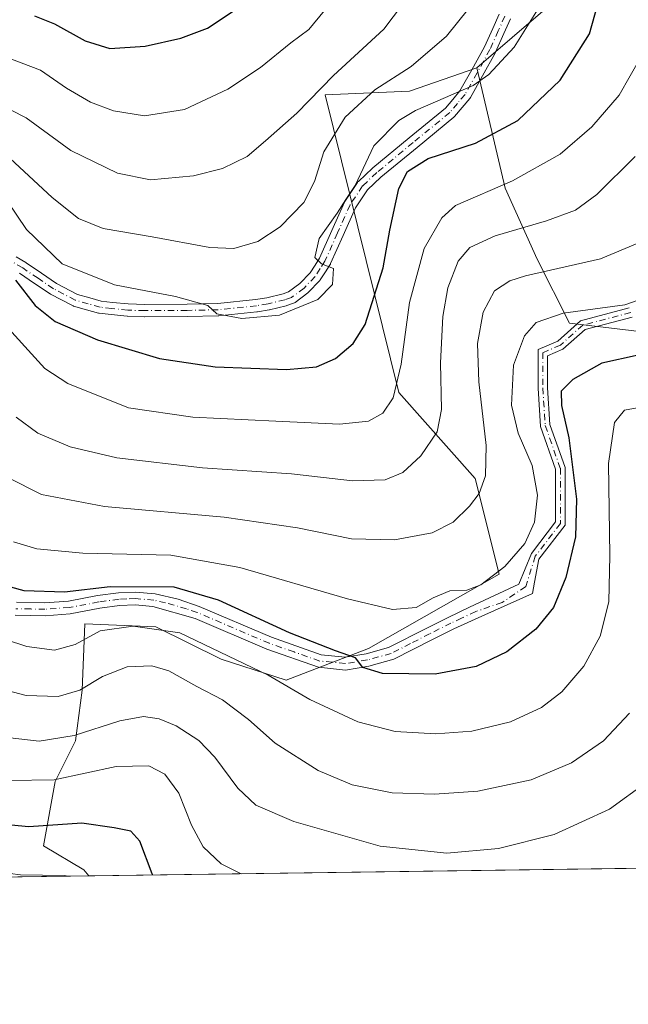
# Model space of a CAD drawing. Units: metres. Extents: x 593078 to 596497, y 4782278 to 4784639.
# Drawn here: x 595035 to 595163, y 4782278 to 4782485 of the extents above; entities that cross this region are included whole.
import ezdxf

# ---------------------------------------------------------------- set-up
doc = ezdxf.new("R2010")
doc.units = ezdxf.units.M
doc.header["$MEASUREMENT"] = 0
doc.linetypes.add('DGN Style 4', pattern=[2.6384748266838614, 1.318413404963828, -0.6592067024819142, 0.001648016756204785, -0.6592067024819142])
for name, color, linetype, lineweight in [('Arbolado forestal CxS', 92, 'Continuous', 0), ('Camino Cxs', 7, 'Continuous', 0), ('Camino eje', 30, 'DGN Style 4', 13), ('Comarca CxS', 21, 'Continuous', 0), ('Comunidad Autónoma CxS', 142, 'Continuous', 0), ('Curva de nivel maestra', 30, 'Continuous', 30), ('Curva de nivel normal', 30, 'Continuous', 0), ('Municipio CxS', 4, 'Continuous', 0), ('Pastizal CxS', 92, 'Continuous', 0), ('Provincia CxS', 1, 'Continuous', 0)]:
    doc.layers.add(name, color=color, linetype=linetype, lineweight=lineweight)

# ---------------------------------------------------------------- blocks, each defined once
blk = doc.blocks.new('*U7')
at = {"layer": 'Pastizal CxS', "color": 92, "linetype": 'Continuous', "lineweight": 0}
blk.add_polyline3d([(595145.8229, 4782487.9779, 380.218399999998), (595130.9278999995, 4782475.208900001, 382.1300999999949), (595116.7411000002, 4782470.243899999, 383.7210000000051), (595099.0078999996, 4782469.5349, 390.4337999999989), (595114.4951, 4782406.828500001, 370.6386999999959), (595130.5954999998, 4782388.7163, 361.5063999999985), (595135.6268999996, 4782368.590500001, 355.9251999999979), (595108.1047, 4782352.908100001, 352.0246999999945), (595090.7901, 4782346.2817, 346.3733999999968), (595077.0780999997, 4782350.646500001, 345.0932999999932), (595063.3673, 4782357.5065, 346.0706000000064), (595048.4090999998, 4782358.1305, 348.1827999999951), (595047.8526999997, 4782344.158500001, 341.3310000000056), (595046.4293000001, 4782333.478900001, 335.6211000000039), (595042.1571000004, 4782324.934699999, 331.4407999999967), (595039.6838999996, 4782311.357899999, 323.9394000000029), (595048.2028999999, 4782306.3181, 321.5004000000045), (595049.2549999999, 4782305.026900001, 321.1294999999955), (594949.6915999996, 4782303.639900001, 288.9507000000012), (594953.1583000004, 4782324.9343, 298.0804999999964), (594950.3098999998, 4782355.5503, 314.8603000000003), (594933.9331, 4782439.565099999, 363.9342999999935), (594936.7805000005, 4782469.468499999, 382.5728999999992), (594937.2984999996, 4782508.344699999, 405.6190000000061)], dxfattribs=at)
blk = doc.blocks.new('*U17')
at = {"layer": 'Camino Cxs', "color": 7, "linetype": 'Continuous', "lineweight": 0}
for points in [[(595163.6606999999, 4782422.7141, 373.2991999999941), (595153.7887000004, 4782420.1161, 370.3986000000005), (595149.0834999997, 4782415.933900001, 366.6891999999934), (595145.8362999996, 4782414.542099999, 368.9566999999952), (595145.8362999996, 4782407.826500001, 375.3689000000013), (595146.3541000001, 4782400.0591, 374.8270000000048), (595149.5405000001, 4782391.031099999, 371.2338000000018), (595149.5405000001, 4782378.8781, 370.543399999995), (595144.0415000003, 4782371.7293, 365.8540999999968), (595143.0900999998, 4782366.8663, 370.3809000000037), (595142.6933000004, 4782364.4849, 369.9106999999931), (595132.0301000001, 4782359.7401, 359.1106), (595126.0800999999, 4782357.030099999, 353.6405999999988), (595121.6201, 4782354.8201, 354.8941999999952), (595113.4700999996, 4782350.6501, 359.4089999999997), (595108.2001, 4782349.190099999, 360.3377999999939), (595103.3101000005, 4782348.380100001, 363.8604999999953), (595097.5900999998, 4782348.960100001, 369.3709999999992), (595086.7200999996, 4782352.7601, 366.1264999999985), (595071.6001000004, 4782359.2401, 349.9435999999987), (595062.6801000005, 4782361.7601, 352.7436000000016), (595058.9901000002, 4782362.0801, 352.9532999999938), (595055.7100999998, 4782361.960100001, 352.5712000000058), (595051.5301000001, 4782361.390100001, 350.5507999999973), (595045.2901, 4782360.200099999, 348.9603000000061), (595040.0201000003, 4782359.8301, 349.1094000000012), (595033.7100999998, 4782359.950099999, 348.732600000003)], [(595034.0301000001, 4782362.6501, 349.7725999999966), (595039.9501, 4782362.530099999, 350.0427999999956), (595044.9401000004, 4782362.880100001, 350.124100000001), (595051.0900999998, 4782364.050100001, 351.0093999999954), (595055.4700999996, 4782364.6501, 352.0913), (595059.0601000005, 4782364.790100001, 352.3117999999959), (595063.1700999998, 4782364.4301, 351.543399999995), (595068.0500999996, 4782363.290100001, 350.099000000002), (595072.5000999998, 4782361.790100001, 349.7121999999945), (595087.7001, 4782355.280099999, 359.7385999999969), (595098.1801000005, 4782351.610099999, 363.6334000000061), (595103.2200999996, 4782351.100099999, 356.6606999999931), (595107.6201, 4782351.8301, 353.4686999999976), (595112.3400999998, 4782353.100099999, 353.3656000000047), (595120.4001000002, 4782357.2301, 353.7056000000011), (595124.9200999998, 4782359.470100001, 353.9092999999993), (595129.4301000005, 4782361.630100001, 355.4630000000034), (595139.7829, 4782366.4693, 371.6757999999973), (595142.4561000001, 4782372.9487, 363.9171999999962), (595147.5405000001, 4782379.558300001, 372.1016999999993), (595147.5405000001, 4782390.6885, 371.5096999999951), (595144.3768999996, 4782399.6523, 373.1958000000013), (595143.8362999996, 4782407.7599, 374.7596000000049), (595143.8362999996, 4782415.860900001, 370.5540000000037), (595147.9974999996, 4782417.644300001, 364.6444000000047), (595152.8173000002, 4782421.9287, 369.6184999999969), (595163.0537, 4782424.622300001, 374.1607999999979)], [(595138.0339000003, 4782485.5239, 394.4196999999986), (595136.6624999996, 4782482.425899999, 394.7752999999939), (595134.9061000004, 4782478.512900001, 392.2262999999948), (595134.8595000004, 4782478.4191, 392.1858000000066), (595132.1561000004, 4782473.4979, 389.8156000000017), (595129.5893000001, 4782468.945900001, 388.6067000000039), (595129.4581000004, 4782468.756899999, 388.6857000000018), (595127.8595000004, 4782466.842700001, 390.3236999999936), (595126.2345000004, 4782464.936699999, 391.1851000000024), (595126.0758999997, 4782464.780300001, 391.2445000000007), (595118.3607000001, 4782458.435900001, 392.4176000000007), (595110.7368999999, 4782452.170700001, 393.1682000000001), (595107.8998999996, 4782449.471899999, 392.523199999996), (595105.3827000001, 4782445.719699999, 388.6579000000056), (595102.7933, 4782439.8825, 382.3310000000056), (595100.1580999997, 4782433.956900001, 380.9109000000026), (595100.0960999997, 4782433.835100001, 380.8885000000009), (595100.0641000001, 4782433.783100001, 380.8779000000068), (595099.0800999999, 4782432.249299999, 380.581600000005), (595097.9858999997, 4782430.535499999, 380.476999999999), (595097.8860999999, 4782430.399499999, 380.4784000000073), (595097.8239000002, 4782430.330700001, 380.4792000000016), (595095.4889000002, 4782427.920499999, 380.7464000000036), (595095.3907000005, 4782427.829299999, 380.7449000000051), (595095.3383, 4782427.787500001, 380.7440999999963), (595092.6882999997, 4782425.787500001, 380.5869999999995), (595092.5551000005, 4782425.699300001, 380.5837999999931), (595092.3388999999, 4782425.5997, 380.5948000000063), (595090.9331, 4782425.115900001, 380.6983999999939), (595090.8069000002, 4782425.079500001, 380.707699999999), (595087.2669000002, 4782424.249500001, 380.9407999999967), (595087.1936999997, 4782424.2345, 380.9415000000009), (595084.7314999999, 4782423.8091, 380.9524999999995), (595084.6476999996, 4782423.797499999, 380.9526999999944), (595076.6076999997, 4782422.942299999, 380.5718999999954), (595076.4940999999, 4782422.935500001, 380.5607000000018), (595069.9414999997, 4782422.815300001, 379.9679999999935), (595061.0195000004, 4782422.755100001, 379.0056999999942), (595060.9732999997, 4782422.755700001, 379.001099999994), (595057.4033000004, 4782422.8707, 378.6633000000002), (595057.3151000004, 4782422.876700001, 378.6542999999947), (595053.9216999998, 4782423.2181, 378.3540999999968), (595051.4385000002, 4782423.519500001, 378.1699999999983), (595051.3695, 4782423.529899999, 378.1658000000025), (595051.2446999997, 4782423.558300001, 378.1621000000014), (595048.7437000005, 4782424.258500001, 378.1269000000029), (595046.0277000006, 4782425.0239, 377.9820999999938), (595045.9354999998, 4782425.053500001, 377.9750000000058), (595045.7802999998, 4782425.121900001, 377.9689999999973), (595041.1853, 4782427.511700001, 377.6827999999951), (595041.1350999996, 4782427.5393, 377.6840999999986), (595041.0569000002, 4782427.588300001, 377.688599999994), (595037.7962999997, 4782429.7937, 377.4535000000033), (595034.5966999996, 4782431.963099999, 376.6171000000031)], [(595033.9260999998, 4782435.3917, 377.5764000000054), (595035.9615000002, 4782434.176300001, 378.0920999999944), (595036.0247, 4782434.1361, 378.1040999999968), (595039.2540999996, 4782431.9465, 378.7883000000002), (595042.4515000005, 4782429.7839, 379.2819000000018), (595046.8614999996, 4782427.490300001, 379.0071999999927), (595049.4467000002, 4782426.761700001, 379.1609000000026), (595051.8503000002, 4782426.0887, 379.2305999999954), (595054.2087000003, 4782425.802300001, 379.3902999999991), (595057.5312999999, 4782425.4681, 379.6296000000002), (595061.0317000002, 4782425.3553, 379.9513000000007), (595069.9089000003, 4782425.415100001, 380.9820000000037), (595076.3892999999, 4782425.5339, 381.5638999999938), (595084.3305000003, 4782426.378500001, 381.5816999999952), (595086.7109000003, 4782426.7897, 381.4337999999989), (595090.1492999997, 4782427.595899999, 381.1315000000032), (595091.2868999997, 4782427.9871, 381.0865999999951), (595093.6917000003, 4782429.802100001, 381.1664000000019), (595095.8651000002, 4782432.045299999, 380.8607999999949), (595096.8903000001, 4782433.650900001, 380.6211999999941), (595097.8224999999, 4782435.103900001, 380.5233000000007), (595100.4171000002, 4782440.937899999, 382.1337000000058), (595103.0519000003, 4782446.8773, 386.4753999999957), (595103.1142999995, 4782447.0001, 386.6548999999941), (595103.1606999999, 4782447.074300001, 386.7744999999995), (595105.8207, 4782451.0395, 391.0583999999944), (595105.9042999997, 4782451.150900001, 391.1294000000053), (595106.0040999996, 4782451.257099999, 391.2069000000047), (595108.9791000001, 4782454.087099999, 392.2581999999966), (595109.0447000006, 4782454.145300001, 392.2820000000065), (595116.7096999995, 4782460.444300001, 393.8237999999984), (595124.3305000003, 4782466.711100001, 392.5415000000066), (595125.8717, 4782468.5185, 391.3423000000039), (595127.3860999999, 4782470.3323, 389.7985999999946), (595129.8843, 4782474.7623, 390.1714000000065), (595132.5554999998, 4782479.6251, 390.5997999999963), (595134.2877000002, 4782483.4845, 391.6923999999999), (595135.6281000003, 4782486.5123, 391.9896000000008)]]:
    blk.add_polyline3d(points, dxfattribs=at)

msp = doc.modelspace()

# ---------------------------------------------------------------- linework, layer by layer
at = {"layer": 'Arbolado forestal CxS', "color": 92, "linetype": 'Continuous', "lineweight": 0, "extrusion": (0.07362933005872582, 0.06312003460447113, 0.9952861814506588), "elevation": 346069.4210073446, "flags": 128}
msp.add_lwpolyline([(3243563.628679647, -3547664.146503941), (3243563.628679647, -3547644.434502955)], dxfattribs=at)
at = {"layer": 'Arbolado forestal CxS', "color": 92, "linetype": 'Continuous', "lineweight": 0, "extrusion": (0.128596653589959, 0.001791548105539084, 0.9916953620143889), "elevation": 85407.53496165824, "flags": 128}
msp.add_lwpolyline([(4773551.859451168, -656307.7930010635), (4773551.859451168, -656074.1470739134)], dxfattribs=at)
at = {"layer": 'Arbolado forestal CxS', "color": 92, "linetype": 'Continuous', "lineweight": 0}
msp.add_polyline3d([(595130.9278999995, 4782475.208900001, 382.1300999999949), (595145.8229, 4782487.9779, 380.218399999998), (595173.9408999998, 4782506.391899999, 368.2072999999946), (595186.2629000006, 4782519.740700001, 361.1358999999939), (595206.7988999998, 4782540.2775, 357.5335999999952), (595219.5006999997, 4782514.8093, 348.3864999999932), (595224.9167, 4782494.5011, 349.4685000000027), (595258.7638999998, 4782467.4235, 331.038400000005), (595277.7185000004, 4782453.8849, 322.8546000000061), (595264.1797000002, 4782452.530900001, 327.6817000000011), (595246.5795, 4782444.407500001, 326.9851000000053), (595237.1023000004, 4782430.8687, 325.7645000000048), (595231.6870999997, 4782417.3299, 326.4556000000011), (595214.0865000002, 4782417.329700001, 335.966499999995), (595192.4244999997, 4782414.621900001, 346.9401000000071), (595178.8857000005, 4782414.6217, 349.9328999999998), (595173.4700999996, 4782418.683499999, 352.2761000000028), (595150.4540999997, 4782421.391100001, 354.7235999999975), (595143.6845000006, 4782434.9297, 362.4814000000042), (595136.9149000002, 4782449.8225, 370.8016999999964)], close=True, dxfattribs=at)
for points in [[(595130.9278999995, 4782475.208900001, 382.1300999999949), (595136.9149000002, 4782449.8225, 370.8016999999964), (595143.6845000006, 4782434.9297, 362.4814000000042), (595150.4540999997, 4782421.391100001, 354.7235999999975), (595173.4700999996, 4782418.683499999, 352.2761000000028), (595178.8857000005, 4782414.6217, 349.9328999999998), (595192.4244999997, 4782414.621900001, 346.9401000000071), (595214.0865000002, 4782417.329700001, 335.966499999995), (595231.6870999997, 4782417.3299, 326.4556000000011), (595237.1023000004, 4782430.8687, 325.7645000000048), (595246.5795, 4782444.407500001, 326.9851000000053), (595264.1797000002, 4782452.530900001, 327.6817000000011), (595277.7185000004, 4782453.8849, 322.8546000000061), (595258.7638999998, 4782467.4235, 331.038400000005), (595224.9167, 4782494.5011, 349.4685000000027), (595219.5006999997, 4782514.8093, 348.3864999999932), (595206.7988999998, 4782540.2775, 357.5335999999952)], [(595130.9278999995, 4782475.208900001, 382.1300999999949), (595136.9149000002, 4782449.8225, 370.8016999999964), (595143.6845000006, 4782434.9297, 362.4814000000042), (595150.4540999997, 4782421.391100001, 354.7235999999975), (595173.4700999996, 4782418.683499999, 352.2761000000028), (595178.8857000005, 4782414.6217, 349.9328999999998), (595192.4244999997, 4782414.621900001, 346.9401000000071), (595214.0865000002, 4782417.329700001, 335.966499999995), (595231.6870999997, 4782417.3299, 326.4556000000011), (595237.1023000004, 4782430.8687, 325.7645000000048), (595246.5795, 4782444.407500001, 326.9851000000053), (595264.1797000002, 4782452.530900001, 327.6817000000011), (595277.7185000004, 4782453.8849, 322.8546000000061), (595258.7638999998, 4782467.4235, 331.038400000005), (595224.9167, 4782494.5011, 349.4685000000027), (595219.5006999997, 4782514.8093, 348.3864999999932), (595206.7988999998, 4782540.2775, 357.5335999999952)], [(595289.1747000003, 4782308.3693, 293.0380000000005), (595049.2549999999, 4782305.026900001, 321.1294999999955), (595048.2028999999, 4782306.3181, 321.5004000000045), (595039.6838999996, 4782311.357899999, 323.9394000000029), (595042.1571000004, 4782324.934699999, 331.4407999999967), (595046.4293000001, 4782333.478900001, 335.6211000000039), (595047.8526999997, 4782344.158500001, 341.3310000000056), (595048.4090999998, 4782358.1305, 348.1827999999951), (595063.3673, 4782357.5065, 346.0706000000064), (595077.0780999997, 4782350.646500001, 345.0932999999932), (595090.7901, 4782346.2817, 346.3733999999968), (595108.1047, 4782352.908100001, 352.0246999999945), (595135.6268999996, 4782368.590500001, 355.9251999999979), (595130.5954999998, 4782388.7163, 361.5063999999985), (595114.4951, 4782406.828500001, 370.6386999999959), (595099.0078999996, 4782469.5349, 390.4337999999989), (595116.7411000002, 4782470.243899999, 383.7210000000051), (595130.9278999995, 4782475.208900001, 382.1300999999949), (595136.9149000002, 4782449.8225, 370.8016999999964), (595143.6845000006, 4782434.9297, 362.4814000000042), (595150.4540999997, 4782421.391100001, 354.7235999999975), (595173.4700999996, 4782418.683499999, 352.2761000000028)], [(595130.9278999995, 4782475.208900001, 382.1300999999949), (595116.7411000002, 4782470.243899999, 383.7210000000051), (595099.0078999996, 4782469.5349, 390.4337999999989), (595114.4951, 4782406.828500001, 370.6386999999959), (595130.5954999998, 4782388.7163, 361.5063999999985), (595135.6268999996, 4782368.590500001, 355.9251999999979), (595108.1047, 4782352.908100001, 352.0246999999945), (595090.7901, 4782346.2817, 346.3733999999968), (595077.0780999997, 4782350.646500001, 345.0932999999932), (595063.3673, 4782357.5065, 346.0706000000064), (595048.4090999998, 4782358.1305, 348.1827999999951), (595047.8526999997, 4782344.158500001, 341.3310000000056), (595046.4293000001, 4782333.478900001, 335.6211000000039), (595042.1571000004, 4782324.934699999, 331.4407999999967), (595039.6838999996, 4782311.357899999, 323.9394000000029), (595048.2028999999, 4782306.3181, 321.5004000000045), (595049.2549000002, 4782305.027000001, 321.1294999999955)]]:
    msp.add_polyline3d(points, dxfattribs=at)
at = {"layer": 'Camino Cxs', "color": 7, "linetype": 'Continuous', "lineweight": 0}
for points in [[(595033.9260999998, 4782435.3917, 377.5764000000054), (595035.9615000002, 4782434.176300001, 378.0920999999944), (595036.0247, 4782434.1361, 378.1040999999968), (595039.2540999996, 4782431.9465, 378.7883000000002), (595042.4515000005, 4782429.7839, 379.2819000000018), (595046.8614999996, 4782427.490300001, 379.0071999999927), (595049.4467000002, 4782426.761700001, 379.1609000000026), (595051.8503000002, 4782426.0887, 379.2305999999954), (595054.2087000003, 4782425.802300001, 379.3902999999991), (595057.5312999999, 4782425.4681, 379.6296000000002), (595061.0317000002, 4782425.3553, 379.9513000000007), (595069.9089000003, 4782425.415100001, 380.9820000000037), (595076.3892999999, 4782425.5339, 381.5638999999938), (595084.3305000003, 4782426.378500001, 381.5816999999952), (595086.7109000003, 4782426.7897, 381.4337999999989), (595090.1492999997, 4782427.595899999, 381.1315000000032), (595091.2868999997, 4782427.9871, 381.0865999999951), (595093.6917000003, 4782429.802100001, 381.1664000000019), (595095.8651000002, 4782432.045299999, 380.8607999999949), (595096.8903000001, 4782433.650900001, 380.6211999999941), (595097.8224999999, 4782435.103900001, 380.5233000000007), (595100.4171000002, 4782440.937899999, 382.1337000000058), (595103.0519000003, 4782446.8773, 386.4753999999957), (595103.1142999995, 4782447.0001, 386.6548999999941), (595103.1606999999, 4782447.074300001, 386.7744999999995), (595105.8207, 4782451.0395, 391.0583999999944), (595105.9042999997, 4782451.150900001, 391.1294000000053), (595106.0040999996, 4782451.257099999, 391.2069000000047), (595108.9791000001, 4782454.087099999, 392.2581999999966), (595109.0447000006, 4782454.145300001, 392.2820000000065), (595116.7096999995, 4782460.444300001, 393.8237999999984), (595124.3305000003, 4782466.711100001, 392.5415000000066), (595125.8717, 4782468.5185, 391.3423000000039), (595127.3860999999, 4782470.3323, 389.7985999999946), (595129.8843, 4782474.7623, 390.1714000000065), (595132.5554999998, 4782479.6251, 390.5997999999963), (595134.2877000002, 4782483.4845, 391.6923999999999), (595135.6281000003, 4782486.5123, 391.9896000000008)], [(595138.0339000003, 4782485.5239, 394.4196999999986), (595136.6624999996, 4782482.425899999, 394.7752999999939), (595134.9061000004, 4782478.512900001, 392.2262999999948), (595134.8595000004, 4782478.4191, 392.1858000000066), (595132.1561000004, 4782473.4979, 389.8156000000017), (595129.5893000001, 4782468.945900001, 388.6067000000039), (595129.4581000004, 4782468.756899999, 388.6857000000018), (595127.8595000004, 4782466.842700001, 390.3236999999936), (595126.2345000004, 4782464.936699999, 391.1851000000024), (595126.0758999997, 4782464.780300001, 391.2445000000007), (595118.3607000001, 4782458.435900001, 392.4176000000007), (595110.7368999999, 4782452.170700001, 393.1682000000001), (595107.8998999996, 4782449.471899999, 392.523199999996), (595105.3827000001, 4782445.719699999, 388.6579000000056), (595102.7933, 4782439.8825, 382.3310000000056), (595100.1580999997, 4782433.956900001, 380.9109000000026), (595100.0960999997, 4782433.835100001, 380.8885000000009), (595100.0641000001, 4782433.783100001, 380.8779000000068), (595099.0800999999, 4782432.249299999, 380.581600000005), (595097.9858999997, 4782430.535499999, 380.476999999999), (595097.8860999999, 4782430.399499999, 380.4784000000073), (595097.8239000002, 4782430.330700001, 380.4792000000016), (595095.4889000002, 4782427.920499999, 380.7464000000036), (595095.3907000005, 4782427.829299999, 380.7449000000051), (595095.3383, 4782427.787500001, 380.7440999999963), (595092.6882999997, 4782425.787500001, 380.5869999999995), (595092.5551000005, 4782425.699300001, 380.5837999999931), (595092.3388999999, 4782425.5997, 380.5948000000063), (595090.9331, 4782425.115900001, 380.6983999999939), (595090.8069000002, 4782425.079500001, 380.707699999999), (595087.2669000002, 4782424.249500001, 380.9407999999967), (595087.1936999997, 4782424.2345, 380.9415000000009), (595084.7314999999, 4782423.8091, 380.9524999999995), (595084.6476999996, 4782423.797499999, 380.9526999999944), (595076.6076999997, 4782422.942299999, 380.5718999999954), (595076.4940999999, 4782422.935500001, 380.5607000000018), (595069.9414999997, 4782422.815300001, 379.9679999999935), (595061.0195000004, 4782422.755100001, 379.0056999999942), (595060.9732999997, 4782422.755700001, 379.001099999994), (595057.4033000004, 4782422.8707, 378.6633000000002), (595057.3151000004, 4782422.876700001, 378.6542999999947), (595053.9216999998, 4782423.2181, 378.3540999999968), (595051.4385000002, 4782423.519500001, 378.1699999999983), (595051.3695, 4782423.529899999, 378.1658000000025), (595051.2446999997, 4782423.558300001, 378.1621000000014), (595048.7437000005, 4782424.258500001, 378.1269000000029), (595046.0277000006, 4782425.0239, 377.9820999999938), (595045.9354999998, 4782425.053500001, 377.9750000000058), (595045.7802999998, 4782425.121900001, 377.9689999999973), (595041.1853, 4782427.511700001, 377.6827999999951), (595041.1350999996, 4782427.5393, 377.6840999999986), (595041.0569000002, 4782427.588300001, 377.688599999994), (595037.7962999997, 4782429.7937, 377.4535000000033), (595034.5966999996, 4782431.963099999, 376.6171000000031)], [(595034.0301000001, 4782362.6501, 349.7725999999966), (595039.9501, 4782362.530099999, 350.0427999999956), (595044.9401000004, 4782362.880100001, 350.124100000001), (595051.0900999998, 4782364.050100001, 351.0093999999954), (595055.4700999996, 4782364.6501, 352.0913), (595059.0601000005, 4782364.790100001, 352.3117999999959), (595063.1700999998, 4782364.4301, 351.543399999995), (595068.0500999996, 4782363.290100001, 350.099000000002), (595072.5000999998, 4782361.790100001, 349.7121999999945), (595087.7001, 4782355.280099999, 359.7385999999969), (595098.1801000005, 4782351.610099999, 363.6334000000061), (595103.2200999996, 4782351.100099999, 356.6606999999931), (595107.6201, 4782351.8301, 353.4686999999976), (595112.3400999998, 4782353.100099999, 353.3656000000047), (595120.4001000002, 4782357.2301, 353.7056000000011), (595124.9200999998, 4782359.470100001, 353.9092999999993), (595129.4301000005, 4782361.630100001, 355.4630000000034), (595139.7829, 4782366.4693, 371.6757999999973), (595142.4561000001, 4782372.9487, 363.9171999999962), (595147.5405000001, 4782379.558300001, 372.1016999999993), (595147.5405000001, 4782390.6885, 371.5096999999951), (595144.3768999996, 4782399.6523, 373.1958000000013), (595143.8362999996, 4782407.7599, 374.7596000000049), (595143.8362999996, 4782415.860900001, 370.5540000000037), (595147.9974999996, 4782417.644300001, 364.6444000000047), (595152.8173000002, 4782421.9287, 369.6184999999969), (595163.0537, 4782424.622300001, 374.1607999999979)], [(595163.6606999999, 4782422.7141, 373.2991999999941), (595153.7887000004, 4782420.1161, 370.3986000000005), (595149.0834999997, 4782415.933900001, 366.6891999999934), (595145.8362999996, 4782414.542099999, 368.9566999999952), (595145.8362999996, 4782407.826500001, 375.3689000000013), (595146.3541000001, 4782400.0591, 374.8270000000048), (595149.5405000001, 4782391.031099999, 371.2338000000018), (595149.5405000001, 4782378.8781, 370.543399999995), (595144.0415000003, 4782371.7293, 365.8540999999968), (595143.0900999998, 4782366.8663, 370.3809000000037), (595142.6933000004, 4782364.4849, 369.9106999999931), (595132.0301000001, 4782359.7401, 359.1106), (595126.0800999999, 4782357.030099999, 353.6405999999988), (595121.6201, 4782354.8201, 354.8941999999952), (595113.4700999996, 4782350.6501, 359.4089999999997), (595108.2001, 4782349.190099999, 360.3377999999939), (595103.3101000005, 4782348.380100001, 363.8604999999953), (595097.5900999998, 4782348.960100001, 369.3709999999992), (595086.7200999996, 4782352.7601, 366.1264999999985), (595071.6001000004, 4782359.2401, 349.9435999999987), (595062.6801000005, 4782361.7601, 352.7436000000016), (595058.9901000002, 4782362.0801, 352.9532999999938), (595055.7100999998, 4782361.960100001, 352.5712000000058), (595051.5301000001, 4782361.390100001, 350.5507999999973), (595045.2901, 4782360.200099999, 348.9603000000061), (595040.0201000003, 4782359.8301, 349.1094000000012), (595033.7100999998, 4782359.950099999, 348.732600000003)]]:
    msp.add_polyline3d(points, dxfattribs=at)
at = {"layer": 'Camino eje', "color": 30, "linetype": 'DGN Style 4', "lineweight": 13}
for points in [[(595136.8450999996, 4782486.050100001, 393.492499999993), (595135.4751000004, 4782482.9551, 393.2508999999991), (595133.7200999996, 4782479.045100001, 391.4964999999939), (595131.0201000003, 4782474.130100001, 389.9566999999952), (595128.4600999998, 4782469.590100001, 389.4184999999998), (595126.8651000002, 4782467.6801, 391.1098999999958), (595125.2451, 4782465.780099999, 391.8508000000002), (595117.5351, 4782459.440099999, 393.1282999999967), (595109.8750999998, 4782453.145099999, 392.7932000000001), (595106.9001000002, 4782450.315099999, 391.8215000000055), (595104.2401000002, 4782446.350099999, 387.6208999999944), (595101.6051000003, 4782440.4101, 382.0020999999979), (595098.9700999996, 4782434.485099999, 380.7143999999971), (595097.9851000002, 4782432.950099999, 380.4116000000067), (595096.8901000004, 4782431.235099999, 380.5568000000058), (595094.5551000005, 4782428.825099999, 380.898000000001), (595091.9051000001, 4782426.825099999, 380.7792999999947), (595090.5100999996, 4782426.345100001, 380.9014000000025), (595086.9700999996, 4782425.515100001, 381.1796999999933), (595084.5100999996, 4782425.090100001, 381.261599999998), (595076.4700999996, 4782424.235099999, 381.0638999999938), (595069.9250999996, 4782424.1151, 380.4752000000008), (595061.0151000004, 4782424.0551, 379.4774000000034), (595057.4451000001, 4782424.170100001, 379.1447000000044), (595054.0651000004, 4782424.5101, 378.8733999999968), (595051.5950999996, 4782424.8101, 378.6946999999927), (595049.0950999996, 4782425.5101, 378.6410999999935), (595046.3800999997, 4782426.2751, 378.4771000000038), (595041.7851, 4782428.665100001, 378.4320000000007), (595038.5251000002, 4782430.870100001, 378.0675000000047), (595035.2950999998, 4782433.0601, 377.2802999999985), (595033.2600999996, 4782434.2751, 376.8178000000044)], [(595163.3570999998, 4782423.668299999, 373.7853000000032), (595153.3031000001, 4782421.022299999, 369.9524999999995), (595148.5405000001, 4782416.789100001, 365.5351999999984), (595144.8362999996, 4782415.201500001, 369.5464999999967), (595144.8362999996, 4782407.793099999, 375.0678000000044), (595145.3655000003, 4782399.855699999, 374.0210999999982), (595148.5405000001, 4782390.8599, 371.3917999999976), (595148.5405000001, 4782379.2181, 371.4750000000058), (595143.2489, 4782372.3389, 364.6713000000018), (595141.2380999997, 4782365.940099999, 371.145399999994), (595136.2851, 4782362.6351, 368.9513000000007), (595130.7301000003, 4782360.6851, 356.973800000007), (595127.7550999997, 4782359.3301, 354.1754999999976), (595125.5000999998, 4782358.2501, 353.648000000001), (595121.0100999996, 4782356.0251, 354.2927999999956), (595116.9801000003, 4782353.960100001, 355.4585999999982), (595112.9051000001, 4782351.8751, 355.3635000000068), (595110.2701000003, 4782351.145099999, 356.2446999999956), (595107.9101, 4782350.5101, 356.8748999999953), (595103.2651000004, 4782349.7401, 360.263300000006), (595097.8850999996, 4782350.2851, 366.5774999999995), (595092.4501, 4782352.1851, 366.6604999999981), (595087.2100999998, 4782354.020099999, 363.1921000000002), (595072.0500999996, 4782360.515100001, 349.6812999999966), (595069.8251, 4782361.265100001, 350.2854999999981), (595065.3651000002, 4782362.5251, 350.1008000000002), (595062.9250999996, 4782363.095100001, 351.0035000000062), (595059.0251000002, 4782363.4351, 352.0099999999948), (595057.2301000003, 4782363.3651, 352.2498999999953), (595055.5900999998, 4782363.3051, 351.7067999999999), (595051.3101000005, 4782362.720100001, 350.2439000000013), (595045.1151000002, 4782361.540100001, 349.493100000007), (595039.9851000002, 4782361.1801, 349.5721000000049), (595037.0251000002, 4782361.2401, 349.5190000000002), (595033.8701, 4782361.300100001, 349.2409000000043)]]:
    msp.add_polyline3d(points, dxfattribs=at)
at = {"layer": 'Comarca CxS', "color": 21, "linetype": 'Continuous', "lineweight": 0, "flags": 128}
msp.add_lwpolyline([(596495.150000743, 4782325.169982139), (593109.2300007169, 4782277.999982141), (593077.5200007164, 4784591.589982117), (595595.0127999992, 4784626.659399999), (596462.2400007442, 4784638.739982119), (596492.3021000001, 4782525.379100001)], close=True, dxfattribs=at)
at = {"layer": 'Comunidad Autónoma CxS', "color": 142, "linetype": 'Continuous', "lineweight": 0, "flags": 128}
msp.add_lwpolyline([(596495.150000743, 4782325.169982139), (593109.2300007169, 4782277.999982141), (593077.5200007164, 4784591.589982117), (595595.0127999992, 4784626.659399999), (596462.2400007442, 4784638.739982119), (596492.3021000001, 4782525.379100001)], close=True, dxfattribs=at)
at = {"layer": 'Curva de nivel maestra', "color": 30, "linetype": 'Continuous', "lineweight": 30, "flags": 128}
for points, elevation in [([(595033.7800000003, 4782430.4801), (595037.9299999997, 4782425.110099999), (595042.1699999999, 4782421.7601), (595051.04, 4782417.920100001), (595064.1200000001, 4782413.970100001), (595075.8399999999, 4782412.2501), (595090.8499999996, 4782411.700099999), (595097.2100000001, 4782412.210100001), (595101.1600000003, 4782413.950099999), (595104.9199999999, 4782417.120100001), (595107.4000000004, 4782421.170100001), (595111.1900000004, 4782433.0801), (595112.6299999999, 4782441.020099999), (595114.5499999998, 4782449.7501), (595116.3799999999, 4782453.340100001), (595120.6799999997, 4782456.0701), (595130.6500000004, 4782459.340100001), (595139.6100000005, 4782464.100099999), (595148.5, 4782472.600099999), (595154.6500000004, 4782482.360099999), (595157.5899999999, 4782492.6801)], 375.0000000000001), ([(595037.7699999996, 4782486.110099999), (595042, 4782484.460100001), (595048.4500000002, 4782480.840100001), (595053.6399999997, 4782479.2401), (595061.1100000005, 4782479.7601), (595068.6100000005, 4782481.4101), (595074.25, 4782483.5701), (595082.1600000003, 4782488.8201)], 400), ([(595164.9400000004, 4782414.700099999), (595157.2999999998, 4782412.9801), (595151.1399999997, 4782409.5801), (595148.7000000002, 4782407.100099999), (595148.7599999999, 4782404.090100001), (595150.3600000005, 4782397.300100001), (595151.9699999997, 4782384.340100001), (595151.7599999999, 4782376.420100001), (595149.7100000001, 4782367.890100001), (595147.1200000001, 4782361.550100001), (595143.3600000005, 4782356.9801), (595137.2800000003, 4782352.220100001), (595130.8200000003, 4782349.100099999), (595122.1600000003, 4782347.550100001), (595111.0700000003, 4782347.690099999), (595106.9500000002, 4782348.9301), (595105.4199999999, 4782350.9301), (595101.1600000003, 4782352.420100001), (595091.5099999999, 4782356.2401), (595076.54, 4782363.0701), (595067.1799999997, 4782365.800100001), (595053.7400000002, 4782365.9301), (595044.0999999996, 4782364.7501), (595035.6200000001, 4782365.0801), (595029.1500000004, 4782366.800100001)], 350), ([(595062.7048000004, 4782305.214500001), (595062.5599999996, 4782305.470100001), (595059.9500000002, 4782312.350099999), (595058.0800000001, 4782314.4801), (595054.5499999998, 4782315.190099999), (595047.79, 4782316.110099999), (595036.5999999996, 4782315.340100001), (595029.0999999996, 4782316.100099999)], 325), ([(595062.7049000004, 4782305.214299999), (595062.7048000004, 4782305.214500001)], 325)]:
    msp.add_lwpolyline(points, dxfattribs=dict(at, elevation=elevation))
at = {"layer": 'Curva de nivel normal', "color": 30, "linetype": 'Continuous', "lineweight": 0, "flags": 128}
for points, elevation in [([(595108.1399999997, 4782498.550000001), (595095.5899999999, 4782483.24), (595091.7800000003, 4782480.480000001), (595085.3600000005, 4782475.26), (595078.4900000002, 4782470.66), (595069.4000000004, 4782466.4), (595060.9500000002, 4782465.09), (595054.4199999999, 4782466.119999999), (595049.5999999996, 4782467.970000001), (595044.5, 4782470.869999999), (595039.0300000003, 4782474.720000001), (595032.9500000002, 4782476.980000001), (595024.54, 4782476.789999999), (595014.1600000003, 4782475.15), (595006.4500000002, 4782475.380000001), (594996.7599999999, 4782477.4), (594986.4600000001, 4782480.600000001), (594979.4900000002, 4782483.460000001), (594967.1399999997, 4782487.140000001)], 395), ([(595029.4900000002, 4782467.960000001), (595036.0599999996, 4782464.630000001), (595045.4199999999, 4782457.800000001), (595055.29, 4782453), (595062.1900000004, 4782451.57), (595071.2800000003, 4782452.42), (595077.3600000005, 4782454), (595082.5599999996, 4782456.5), (595086.4199999999, 4782459.789999999), (595093.0099999999, 4782465.65), (595100.7800000003, 4782473.57), (595111.3300000001, 4782483.34), (595119.2199999997, 4782493.779999999)], 390), ([(595032.6900000004, 4782456.060000001), (595041.5099999999, 4782447.890000001), (595047.0700000003, 4782443.449999999), (595052.2800000003, 4782441.350000001), (595062.5599999996, 4782439.609999999), (595074.6900000004, 4782437.350000001), (595079.7599999999, 4782437.119999999), (595084.8300000001, 4782438.65), (595089.5099999999, 4782441.730000001), (595094.4800000006, 4782446.800000001), (595096.7400000002, 4782451.27), (595098.7400000002, 4782457.480000001), (595103.25, 4782464.800000001), (595109.4900000002, 4782470.58), (595117.0899999999, 4782475.460000001), (595124.5700000003, 4782481.869999999), (595131.5, 4782490.529999999)], 385), ([(595144.4400000004, 4782488.51), (595138.8200000003, 4782479.529999999), (595133.5099999999, 4782473.789999999), (595130.1600000003, 4782471.460000001), (595118.0199999996, 4782466.210000001), (595114.5099999999, 4782464.100000001), (595109.2800000003, 4782458.76), (595105.3600000005, 4782450.41), (595103.3499999996, 4782447.480000001), (595101.5300000003, 4782444.58), (595097.7400000002, 4782439.27), (595096.8399999999, 4782435.220000001), (595098.2199999997, 4782433.930000001), (595100.79, 4782432.9), (595100.5800000001, 4782429.529999999), (595097.4699999997, 4782426.439999999), (595089.4199999999, 4782423.100000001), (595081.4900000002, 4782422.4), (595076.2000000002, 4782423.369999999), (595074.2699999996, 4782425.16), (595067.4800000006, 4782427.029999999), (595054.6200000001, 4782429.5), (595043.5999999996, 4782433.92), (595036.0999999996, 4782441.16), (595032.0099999999, 4782447.180000001)], 380), ([(595030.1399999997, 4782422.619999999), (595039.9600000001, 4782411.859999999), (595044.8300000001, 4782408.75), (595057.5700000003, 4782403.619999999), (595071.1100000005, 4782401.66), (595088.6200000001, 4782400.82), (595102.0599999996, 4782400.16), (595108.1299999999, 4782400.779999999), (595111.1200000001, 4782402.460000001), (595113.3399999999, 4782405.710000001), (595115.0099999999, 4782412.779999999), (595116.7699999996, 4782425.800000001), (595119.8600000005, 4782437.109999999), (595123.5999999996, 4782443.57), (595126.4500000002, 4782446.180000001), (595138.4600000001, 4782451.390000001), (595148.4800000006, 4782457), (595155.1399999997, 4782462.74), (595160.9100000003, 4782469.430000001), (595165.5300000003, 4782477.539999999)], 370), ([(595033.9400000004, 4782401.65), (595038.5199999996, 4782398.25), (595045.2800000003, 4782395.359999999), (595055.1600000003, 4782393.039999999), (595073.1600000003, 4782390.930000001), (595091.9199999999, 4782389.689999999), (595104.7300000006, 4782388.24), (595111.6399999997, 4782388.42), (595115.3399999999, 4782389.949999999), (595119.1600000003, 4782393.5), (595122.5800000001, 4782398.550000001), (595123.4900000002, 4782403.210000001), (595123.2999999998, 4782413.07), (595123.79, 4782422.859999999), (595124.8200000003, 4782428.880000001), (595127, 4782434.449999999), (595129.4800000006, 4782437.34), (595134.8200000003, 4782439.800000001), (595145.6399999997, 4782442.939999999), (595151.75, 4782445.210000001), (595156.2000000002, 4782448.539999999), (595164.2699999996, 4782456.539999999)], 365), ([(595165.2400000002, 4782438.439999999), (595157.0199999996, 4782434.99), (595141.2000000002, 4782431.42), (595137.8700000001, 4782430.350000001), (595134.6900000004, 4782428.220000001), (595132.3200000003, 4782423.710000001), (595131.0800000001, 4782417.130000001), (595131.3600000005, 4782409.08), (595132.8899999997, 4782395.640000001), (595132.7999999998, 4782389.25), (595131.4500000002, 4782385.550000001), (595129.4400000004, 4782382.890000001), (595125.9699999997, 4782379.550000001), (595121.5700000003, 4782377.279999999), (595113.6100000005, 4782375.82), (595104.5499999998, 4782375.980000001), (595093.1600000003, 4782378.359999999), (595077.7599999999, 4782380.59), (595052.54, 4782382.810000001), (595039.29, 4782385.34), (595032.2000000002, 4782388.92)], 360), ([(595172.4800000006, 4782428.9), (595162.1500000004, 4782425.310000001), (595149.1500000004, 4782423.529999999), (595143.4800000006, 4782421.529999999), (595141, 4782418.74), (595138.6799999997, 4782412.58), (595138.2599999999, 4782404.130000001), (595139.6299999999, 4782398.230000001), (595142.5999999996, 4782391.449999999), (595143.7100000001, 4782385.220000001), (595143.1200000001, 4782379.550000001), (595141.0700000003, 4782375.02), (595136.8700000001, 4782370.17), (595131.8200000003, 4782366.310000001), (595128.8300000001, 4782365.220000001), (595125.2400000002, 4782365.08), (595121.7199999997, 4782363.58), (595118.1799999997, 4782361.58), (595113.1900000004, 4782361.140000001), (595103.6799999997, 4782363.359999999), (595081, 4782369.980000001), (595066.5, 4782372.539999999), (595047.9500000002, 4782372.960000001), (595038.2999999998, 4782373.939999999), (595033.3399999999, 4782375.390000001)], 355), ([(595167.7999999998, 4782404.140000001), (595162.0599999996, 4782403.09), (595159.9199999999, 4782400.539999999), (595158.7000000002, 4782391.880000001), (595158.9800000006, 4782372.52), (595158.7199999997, 4782362.77), (595156.9600000001, 4782355.52), (595153.4699999997, 4782349.220000001), (595148.8200000003, 4782343.789999999), (595144.5800000001, 4782340.51), (595138.04, 4782337.460000001), (595129.9299999997, 4782335.49), (595122.3300000001, 4782334.980000001), (595113.7400000002, 4782335.470000001), (595105.9000000004, 4782337.460000001), (595095.8099999996, 4782342.17), (595087.0099999999, 4782347.32), (595068.3899999997, 4782356.199999999), (595058.5800000001, 4782357.59), (595051.6100000005, 4782356.66), (595046.3600000005, 4782353.730000001), (595041.9800000006, 4782352.539999999), (595036.1399999997, 4782353.33), (595027.3200000003, 4782356.24)], 345), ([(595163.1100000005, 4782339.300000001), (595157.6200000001, 4782333.470000001), (595150.9199999999, 4782328.880000001), (595142.3700000001, 4782325.279999999), (595131.1900000004, 4782322.9), (595122.0199999996, 4782322.24), (595113.1500000004, 4782322.52), (595104.6900000004, 4782324.24), (595097.5300000003, 4782327.26), (595088.5, 4782333.02), (595082.8600000005, 4782337.960000001), (595077.3700000001, 4782342.109999999), (595072.0099999999, 4782344.9), (595066.0499999998, 4782348.210000001), (595062.5300000003, 4782349.24), (595057.3200000003, 4782349.060000001), (595052.0800000001, 4782347.02), (595047.3099999996, 4782344.16), (595042.7400000002, 4782342.779999999), (595036.0499999998, 4782342.99), (595026.8700000001, 4782345.380000001)], 340), ([(595030.8099999996, 4782334.300000001), (595038.7599999999, 4782333.390000001), (595046.1500000004, 4782334.600000001), (595055.7699999996, 4782337.699999999), (595060.7100000001, 4782338.619999999), (595064.04, 4782338.08), (595067.6200000001, 4782336.630000001), (595072.3799999999, 4782333.52), (595075.7599999999, 4782330.050000001), (595080.6100000005, 4782323.480000001), (595084.4000000004, 4782319.939999999), (595092.4000000004, 4782316.52), (595110.5599999996, 4782311.279999999), (595124.6600000003, 4782309.83), (595135.4900000002, 4782310.84), (595147.25, 4782313.76), (595158.8799999999, 4782319.119999999), (595166.8300000001, 4782324.82)], 334.9999999999999), ([(595081.3020000001, 4782305.473400001), (595077.1200000001, 4782307.560000001), (595073.2999999998, 4782311.189999999), (595070.8200000003, 4782315.74), (595068.2100000001, 4782322.439999999), (595065.2100000001, 4782326.439999999), (595061.8700000001, 4782328.180000001), (595055, 4782328.050000001), (595041.9600000001, 4782325.25), (595032.4600000001, 4782325.119999999)], 330.0000000000001), ([(595044.8458000004, 4782304.965500001), (595044.1299999999, 4782305.140000001), (595034.8200000003, 4782305.24), (595023.9100000003, 4782306.640000001)], 320)]:
    msp.add_lwpolyline(points, dxfattribs=dict(at, elevation=elevation))
at = {"layer": 'Municipio CxS', "color": 4, "linetype": 'Continuous', "lineweight": 0, "flags": 128}
msp.add_lwpolyline([(596495.150000743, 4782325.169982139), (593109.2300007169, 4782277.999982141), (593077.5200007164, 4784591.589982117), (595595.0127999992, 4784626.659399999), (596462.2400007442, 4784638.739982119), (596492.3021000001, 4782525.379100001)], close=True, dxfattribs=at)
at = {"layer": 'Pastizal CxS', "color": 92, "linetype": 'Continuous', "lineweight": 0, "extrusion": (0.07362933005872582, 0.06312003460447113, 0.9952861814506588), "elevation": 346069.4210073446, "flags": 128}
msp.add_lwpolyline([(3243563.628679647, -3547664.146503941), (3243563.628679647, -3547644.434502955)], dxfattribs=at)
at = {"layer": 'Pastizal CxS', "color": 92, "linetype": 'Continuous', "lineweight": 0, "extrusion": (-0.3243392314318336, -0.004518410553551262, 0.9459300433543049), "elevation": -214302.4695869151, "flags": 128}
msp.add_lwpolyline([(-4773552.126823787, 625939.0005277968), (-4773552.126823786, 625836.6827177268)], dxfattribs=at)
at = {"layer": 'Pastizal CxS', "color": 92, "linetype": 'Continuous', "lineweight": 0}
msp.add_polyline3d([(595130.9278999995, 4782475.208900001, 382.1300999999949), (595116.7411000002, 4782470.243899999, 383.7210000000051), (595099.0078999996, 4782469.5349, 390.4337999999989), (595114.4951, 4782406.828500001, 370.6386999999959), (595130.5954999998, 4782388.7163, 361.5063999999985), (595135.6268999996, 4782368.590500001, 355.9251999999979), (595108.1047, 4782352.908100001, 352.0246999999945), (595090.7901, 4782346.2817, 346.3733999999968), (595077.0780999997, 4782350.646500001, 345.0932999999932), (595063.3673, 4782357.5065, 346.0706000000064), (595048.4090999998, 4782358.1305, 348.1827999999951), (595047.8526999997, 4782344.158500001, 341.3310000000056), (595046.4293000001, 4782333.478900001, 335.6211000000039), (595042.1571000004, 4782324.934699999, 331.4407999999967), (595039.6838999996, 4782311.357899999, 323.9394000000029), (595048.2028999999, 4782306.3181, 321.5004000000045), (595049.2549000002, 4782305.027000001, 321.1294999999955)], dxfattribs=at)
at = {"layer": 'Provincia CxS', "color": 1, "linetype": 'Continuous', "lineweight": 0, "flags": 128}
msp.add_lwpolyline([(596495.150000743, 4782325.169982139), (593109.2300007169, 4782277.999982141), (593077.5200007164, 4784591.589982117), (595595.0127999992, 4784626.659399999), (596462.2400007442, 4784638.739982119), (596492.3021000001, 4782525.379100001)], close=True, dxfattribs=at)

# ---------------------------------------------------------------- block references
at = {"layer": 'Camino Cxs', "color": 7, "linetype": 'Continuous', "lineweight": 0}
msp.add_blockref('*U17', (0, 0), dxfattribs=at)
at = {"layer": 'Pastizal CxS', "color": 92, "linetype": 'Continuous', "lineweight": 0}
msp.add_blockref('*U7', (0, 0), dxfattribs=at)

doc.saveas('drawing.dxf')
